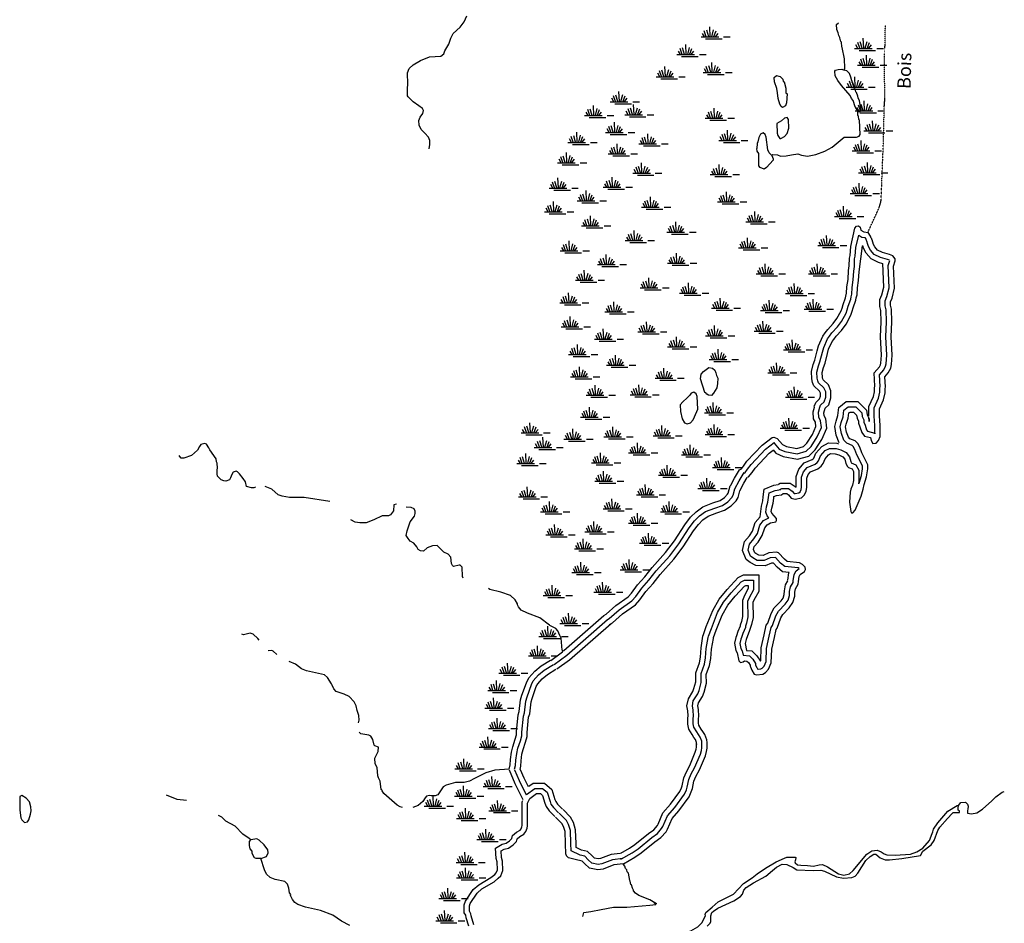
# Model space of a CAD drawing. Extents: x 2091903 to 2267814, y 16552814 to 16701406.
# Drawn here: x 2225957 to 2263073, y 16637760 to 16671823 of the extents above; entities that cross this region are included whole.
import ezdxf

# ---------------------------------------------------------------- set-up
doc = ezdxf.new("R2010")
doc.units = 0
doc.header["$MEASUREMENT"] = 0
doc.linetypes.add('DGN_STYLE_6', pattern=[0.0033, 0, -0.0011, 0, -0.0011, 0, -0.0011])
for name, color, linetype in [('L3', 7, 'CONTINUOUS'), ('L4', 7, 'CONTINUOUS'), ('L5', 7, 'CONTINUOUS')]:
    doc.layers.add(name, color=color, linetype=linetype)
doc.styles.add('STYLE-FONT023', font='font023.shx')

# ---------------------------------------------------------------- blocks, each defined once
blk = doc.blocks.new('SWAMP_3')
at = {"layer": 'L5', "color": 7, "linetype": 'CONTINUOUS'}
for p, q in [((317, 8), (300, 383)), ((-33, 0), (633, 0)), ((100, 0), (25, 133)), ((167, 8), (92, 225)), ((258, 8), (183, 250)), ((375, 8), (442, 267)), ((442, -8), (533, 225)), ((508, 8), (608, 133)), ((817, 0), (1067, 0)), ((142, -75), (767, -75))]:
    blk.add_line(p, q, dxfattribs=at)
blk = doc.blocks.new('SWAMP_2')
at = {"layer": 'L5', "color": 7, "linetype": 'CONTINUOUS'}
for p, q in [((317, 8), (300, 383)), ((-33, 0), (633, 0)), ((100, 0), (25, 133)), ((167, 8), (92, 225)), ((258, 8), (183, 250)), ((375, 8), (442, 267)), ((442, -8), (533, 225)), ((508, 8), (608, 133)), ((817, 0), (1067, 0)), ((142, -75), (767, -75))]:
    blk.add_line(p, q, dxfattribs=at)
blk = doc.blocks.new('SWAMP_4')
at = {"layer": 'L5', "color": 7, "linetype": 'CONTINUOUS'}
for p, q in [((317, 8), (300, 383)), ((-33, 0), (633, 0)), ((100, 0), (25, 133)), ((167, 8), (92, 225)), ((258, 8), (183, 250)), ((375, 8), (442, 267)), ((442, -8), (533, 225)), ((508, 8), (608, 133)), ((817, 0), (1067, 0)), ((142, -75), (767, -75))]:
    blk.add_line(p, q, dxfattribs=at)
blk = doc.blocks.new('SWAMP_1')
at = {"layer": 'L5', "color": 7, "linetype": 'CONTINUOUS'}
for p, q in [((317, 8), (300, 383)), ((-33, 0), (633, 0)), ((100, 0), (25, 133)), ((167, 8), (92, 225)), ((258, 8), (183, 250)), ((375, 8), (442, 267)), ((442, -8), (533, 225)), ((508, 8), (608, 133)), ((817, 0), (1067, 0)), ((142, -75), (767, -75))]:
    blk.add_line(p, q, dxfattribs=at)
blk = doc.blocks.new('SWAMP')
at = {"layer": 'L5', "color": 7, "linetype": 'CONTINUOUS'}
for p, q in [((317, 8), (300, 383)), ((-33, 0), (633, 0)), ((100, 0), (25, 133)), ((167, 8), (92, 225)), ((258, 8), (183, 250)), ((375, 8), (442, 267)), ((442, -8), (533, 225)), ((508, 8), (608, 133)), ((817, 0), (1067, 0)), ((142, -75), (767, -75))]:
    blk.add_line(p, q, dxfattribs=at)
blk = doc.blocks.new('SWAMP_5')
at = {"layer": 'L5', "color": 7, "linetype": 'CONTINUOUS'}
for p, q in [((317, 8), (300, 383)), ((-33, 0), (633, 0)), ((100, 0), (25, 133)), ((167, 8), (92, 225)), ((258, 8), (183, 250)), ((375, 8), (442, 267)), ((442, -8), (533, 225)), ((508, 8), (608, 133)), ((817, 0), (1067, 0)), ((142, -75), (767, -75))]:
    blk.add_line(p, q, dxfattribs=at)

msp = doc.modelspace()

# ---------------------------------------------------------------- linework, layer by layer
at = {"layer": 'L3', "color": 140, "linetype": 'CONTINUOUS', "flags": 128}
for points in [[(2241390.26, 16666956.19), (2241415.26, 16667122.87), (2241415.26, 16667264.53), (2241365.26, 16667397.87), (2241231.93, 16667547.87), (2241090.27, 16667681.2), (2241015.27, 16667847.87), (2240998.61, 16668022.87), (2241048.61, 16668147.87), (2241156.93, 16668289.53), (2241181.93, 16668397.87), (2241140.26, 16668472.87), (2240998.61, 16668581.21), (2240790.27, 16668722.88), (2240598.62, 16668914.54), (2240581.95, 16668956.21), (2240573.62, 16669231.21), (2240590.28, 16669389.54), (2240581.95, 16669814.54), (2240640.28, 16669981.21), (2240790.27, 16670122.89), (2241065.26, 16670281.22), (2241406.92, 16670422.89), (2241831.91, 16670447.89), (2241940.24, 16670531.22), (2241981.91, 16670647.89), (2242140.23, 16670897.89), (2242206.9, 16671131.22), (2242298.57, 16671297.89), (2242556.89, 16671539.55), (2242715.21, 16671747.89), (2242815.21, 16671972.89)], [(2257039.78, 16669914.53), (2257064.78, 16669997.87), (2257048.12, 16670347.87), (2256964.78, 16670772.87), (2256948.13, 16670797.87), (2256939.79, 16670972.87), (2256906.46, 16671006.2), (2256898.13, 16671047.87), (2256881.46, 16671072.87), (2256873.13, 16671156.2), (2256839.79, 16671222.87), (2256814.79, 16671331.21), (2256764.79, 16671456.21), (2256748.13, 16671639.54), (2256823.13, 16671706.21)], [(2254714.86, 16668514.52), (2254656.53, 16668547.86), (2254614.86, 16668639.52), (2254548.2, 16668847.86), (2254523.2, 16669064.52), (2254498.2, 16669231.19), (2254406.53, 16669481.2), (2254398.2, 16669647.87), (2254481.53, 16669714.53), (2254573.2, 16669697.87), (2254623.2, 16669681.2), (2254723.19, 16669581.2), (2254739.85, 16669489.53), (2254773.19, 16669481.2), (2254839.85, 16669247.86), (2254839.85, 16669064.52), (2254881.52, 16669022.86), (2254864.85, 16668689.52), (2254823.19, 16668581.19), (2254714.86, 16668514.52)], [(2257556.44, 16668364.52), (2257448.11, 16668539.52), (2257373.11, 16668772.86), (2257314.78, 16668847.86), (2257264.78, 16668964.52), (2256939.79, 16669339.52), (2256798.13, 16669531.19), (2256698.13, 16669706.2), (2256681.46, 16669881.2), (2256714.79, 16669914.53), (2256814.79, 16669947.87), (2256948.13, 16669956.2), (2257039.78, 16669914.53)], [(2257448.11, 16669197.86), (2257423.11, 16669247.86), (2257364.77, 16669439.52), (2257339.78, 16669456.19), (2257339.78, 16669489.52), (2257323.12, 16669514.52), (2257281.45, 16669656.19), (2257231.45, 16669797.87), (2257139.78, 16669889.53), (2257039.78, 16669914.53)], [(2257556.44, 16668364.52), (2257639.77, 16668364.52), (2257673.11, 16668431.19), (2257614.77, 16668764.52), (2257564.77, 16668881.19), (2257556.44, 16668939.52), (2257506.44, 16669072.86), (2257473.11, 16669097.86), (2257448.11, 16669197.86)], [(2254306.54, 16666706.18), (2254348.21, 16666739.51), (2254523.2, 16666722.85), (2254639.86, 16666672.85), (2254848.19, 16666689.51), (2255048.19, 16666731.18), (2255289.84, 16666764.51), (2255431.51, 16666714.51), (2255656.5, 16666681.18), (2255964.82, 16666739.51), (2256306.48, 16666864.51), (2256581.47, 16667014.51), (2257031.46, 16667397.85), (2257498.11, 16667397.85), (2257606.44, 16667431.18), (2257639.77, 16667497.85), (2257614.77, 16668031.18), (2257589.77, 16668064.51), (2257581.44, 16668181.18), (2257556.44, 16668206.19), (2257556.44, 16668364.52)], [(2254648.2, 16667347.85), (2254789.85, 16667422.85), (2254881.52, 16667531.18), (2254948.19, 16667731.19), (2254939.85, 16668064.52), (2254889.85, 16668131.19), (2254789.85, 16668114.52), (2254673.2, 16668006.19), (2254498.2, 16667914.52), (2254506.53, 16667547.85), (2254531.53, 16667456.18), (2254614.86, 16667347.85), (2254648.2, 16667347.85)], [(2253981.55, 16667556.19), (2253881.55, 16667506.18), (2253823.22, 16667381.18), (2253781.55, 16667214.51), (2253756.56, 16667156.18), (2253739.89, 16666972.85)], [(2254306.54, 16666706.18), (2254214.87, 16666806.18), (2254156.54, 16666922.85), (2254098.21, 16667397.85), (2254056.55, 16667489.51), (2253981.55, 16667556.19)], [(2254306.54, 16666706.18), (2254364.87, 16666581.18), (2254364.87, 16666522.85), (2254114.88, 16666247.85), (2254014.88, 16666189.51), (2253864.88, 16666247.85), (2253823.22, 16666314.51), (2253814.88, 16666772.85), (2253756.56, 16666864.51), (2253739.89, 16666972.85)], [(2254389.88, 16656081.11), (2254514.87, 16656039.44), (2254714.87, 16655806.11), (2254856.53, 16655739.44), (2255256.52, 16655664.44), (2255498.19, 16655731.11), (2255631.51, 16655864.44), (2255839.83, 16656189.44), (2255973.17, 16656489.44), (2255956.5, 16656647.78), (2255881.5, 16656781.11), (2255873.17, 16657039.45), (2255914.83, 16657222.79), (2255906.5, 16657272.79), (2255931.5, 16657297.79), (2255973.17, 16657397.79), (2256014.83, 16657447.79), (2256106.5, 16657531.12), (2256139.82, 16657631.12), (2256139.82, 16657747.79), (2256106.49, 16657822.79), (2255898.17, 16658022.79), (2255848.17, 16658147.79), (2255814.83, 16658281.12), (2255806.5, 16658564.46), (2255873.17, 16658831.13), (2255931.5, 16658989.46), (2256023.17, 16659339.46), (2256073.16, 16659531.13), (2256231.49, 16659889.46), (2256323.16, 16660014.46), (2256423.15, 16660147.81), (2256623.15, 16660364.47), (2256764.8, 16660556.14), (2256923.14, 16660847.81), (2256956.47, 16660947.81), (2256998.13, 16661089.47), (2257089.79, 16661339.47), (2257098.13, 16661406.14), (2257123.13, 16661514.47), (2257139.79, 16661756.14), (2257181.46, 16662031.15), (2257198.13, 16662364.48), (2257223.13, 16662539.48), (2257231.46, 16662831.15), (2257256.45, 16662939.48), (2257281.45, 16663272.82), (2257439.78, 16663964.49), (2257498.12, 16664039.49), (2257581.44, 16664056.16), (2257639.77, 16663997.83), (2257664.77, 16663889.49), (2257773.11, 16663822.83), (2257939.76, 16663797.83)], [(2258873.08, 16662922.82), (2258739.74, 16662972.82), (2258481.42, 16663047.82), (2258298.09, 16663139.48), (2258189.76, 16663256.15), (2258139.76, 16663347.82), (2258098.1, 16663522.83), (2258081.43, 16663539.49), (2258073.1, 16663564.49), (2258056.43, 16663589.49), (2258031.43, 16663664.49), (2257939.76, 16663797.83)], [(2254381.55, 16655872.78), (2254398.22, 16655864.44), (2254589.87, 16655639.44), (2254798.21, 16655547.78), (2255264.85, 16655456.11), (2255598.18, 16655556.11), (2255789.84, 16655739.44), (2256014.83, 16656097.78), (2256181.49, 16656456.11), (2256148.16, 16656706.11), (2256081.5, 16656839.44), (2256073.17, 16657022.79), (2256114.83, 16657222.79), (2256148.16, 16657289.45), (2256156.49, 16657306.12), (2256281.49, 16657414.45), (2256339.82, 16657597.79), (2256339.82, 16657789.45), (2256273.16, 16657939.45), (2256064.83, 16658139.45), (2256039.83, 16658206.12), (2256014.83, 16658306.12), (2256006.5, 16658539.46), (2256064.83, 16658772.8), (2256123.16, 16658931.13), (2256214.82, 16659289.46), (2256264.82, 16659464.46), (2256406.48, 16659789.46), (2256481.48, 16659897.8), (2256573.15, 16660022.8), (2256781.47, 16660239.47), (2256931.47, 16660447.81), (2257106.46, 16660764.47), (2257148.13, 16660889.47), (2257189.79, 16661022.81), (2257281.46, 16661289.47), (2257298.13, 16661372.81), (2257323.12, 16661481.14), (2257339.78, 16661731.14), (2257381.45, 16662014.48), (2257398.12, 16662347.82), (2257423.12, 16662522.82), (2257431.45, 16662806.15), (2257456.45, 16662906.15), (2257481.45, 16663239.48), (2257589.77, 16663706.16), (2257706.44, 16663631.16), (2257814.77, 16663614.49)], [(2258748.08, 16662756.15), (2258673.08, 16662781.15), (2258406.42, 16662864.48), (2258173.1, 16662972.82), (2258023.1, 16663139.48), (2257948.1, 16663272.82), (2257931.43, 16663347.82), (2257889.77, 16663472.82), (2257873.11, 16663497.83), (2257848.11, 16663572.83), (2257823.11, 16663606.16)], [(2254364.88, 16655606.11), (2254464.88, 16655481.11), (2254731.54, 16655356.11), (2255273.19, 16655256.11), (2255706.51, 16655372.78), (2255948.17, 16655614.44), (2256189.82, 16655997.78), (2256381.49, 16656422.78), (2256348.16, 16656772.78), (2256281.49, 16656889.45), (2256273.16, 16656997.79), (2256314.82, 16657181.12), (2256456.49, 16657306.12), (2256539.81, 16657564.45), (2256539.81, 16657831.12), (2256439.81, 16658056.12), (2256239.82, 16658247.79), (2256231.49, 16658272.79), (2256214.82, 16658339.45), (2256206.49, 16658522.8), (2256256.49, 16658714.46), (2256314.82, 16658872.8), (2256406.48, 16659239.46), (2256448.15, 16659397.8), (2256581.48, 16659689.46), (2256648.15, 16659772.8), (2256731.47, 16659889.46), (2256931.47, 16660106.13), (2257106.46, 16660339.47), (2257289.79, 16660689.47), (2257339.78, 16660831.14), (2257381.45, 16660964.47), (2257481.45, 16661247.81), (2257489.78, 16661339.47), (2257523.12, 16661456.14), (2257539.78, 16661714.47), (2257581.45, 16661989.48), (2257598.12, 16662322.82), (2257731.44, 16663297.82)], [(2258498.09, 16662622.82), (2258331.42, 16662672.82), (2258056.43, 16662814.48), (2257864.77, 16663022.82), (2257764.77, 16663206.15), (2257739.77, 16663297.82), (2257731.44, 16663314.48)], [(2258164.76, 16656889.44), (2258164.76, 16657189.44), (2258331.43, 16657556.12), (2258381.43, 16657781.12), (2258381.43, 16657931.12), (2258398.1, 16657997.79), (2258364.76, 16658431.12), (2258531.42, 16658622.79), (2258598.09, 16658756.12), (2258614.75, 16658847.79), (2258639.75, 16659172.8), (2258606.42, 16659872.8), (2258631.42, 16660431.13), (2258614.75, 16660889.47), (2258581.42, 16661031.14), (2258581.42, 16661231.14), (2258648.08, 16661389.47), (2258731.41, 16661714.47), (2258698.08, 16662556.15), (2258756.41, 16662739.48)], [(2258364.76, 16656889.44), (2258364.76, 16657147.78), (2258523.09, 16657489.45), (2258581.42, 16657756.12), (2258581.42, 16657906.12), (2258598.09, 16657981.12), (2258573.09, 16658364.45), (2258698.09, 16658506.12), (2258789.74, 16658689.45), (2258814.74, 16658822.79), (2258839.74, 16659172.8), (2258806.41, 16659872.8), (2258831.41, 16660431.13), (2258814.74, 16660914.47), (2258781.41, 16661056.14), (2258781.41, 16661189.47), (2258839.74, 16661322.81), (2258931.41, 16661697.81), (2258898.08, 16662531.15), (2258956.4, 16662731.15), (2258956.4, 16662814.48), (2258873.08, 16662922.82)], [(2257964.77, 16656889.44), (2257964.77, 16657239.45), (2258139.76, 16657614.45), (2258181.43, 16657797.79), (2258181.43, 16657947.79), (2258198.1, 16658014.45), (2258164.76, 16658506.12), (2258364.76, 16658731.12), (2258406.42, 16658814.45), (2258414.75, 16658872.8), (2258439.75, 16659181.13), (2258406.42, 16659872.8), (2258431.42, 16660431.14), (2258414.75, 16660864.47), (2258381.42, 16661006.14), (2258381.42, 16661272.81), (2258456.42, 16661447.81), (2258531.42, 16661739.47), (2258489.75, 16662631.15)], [(2251923.29, 16657664.45), (2251856.62, 16657706.13), (2251823.29, 16657756.13), (2251789.95, 16657764.46), (2251614.96, 16658281.13), (2251639.96, 16658456.13), (2251731.63, 16658556.13), (2251931.62, 16658706.13), (2252073.29, 16658689.46), (2252164.94, 16658606.13), (2252198.28, 16658506.13), (2252223.28, 16658406.13), (2252239.94, 16658389.46), (2252273.28, 16658306.13), (2252264.94, 16658114.46), (2252231.61, 16657947.8), (2252114.94, 16657747.8), (2252031.62, 16657656.12), (2251923.29, 16657664.45)], [(2251123.32, 16656589.45), (2251248.31, 16656622.79), (2251339.97, 16656739.45), (2251481.63, 16657047.79), (2251523.3, 16657139.45), (2251498.3, 16657614.45), (2251456.63, 16657722.8), (2251373.31, 16657781.13), (2251264.97, 16657739.46), (2251223.31, 16657672.8), (2251114.98, 16657564.46), (2250956.65, 16657422.79), (2250856.65, 16657306.12), (2250864.98, 16657047.79), (2250931.65, 16656781.12), (2251014.98, 16656631.12), (2251123.32, 16656589.45)], [(2256848.14, 16655872.78), (2256731.48, 16656164.44), (2256681.48, 16656489.44), (2256731.48, 16656689.44), (2256798.15, 16656897.78), (2256839.8, 16657206.12), (2257114.8, 16657431.12), (2257556.45, 16657431.12), (2257739.78, 16657247.79), (2257881.44, 16657106.11), (2257906.44, 16656931.11), (2257981.44, 16656781.11), (2257981.44, 16656681.11), (2257981.44, 16656681.11), (2257964.77, 16656856.11)], [(2257598.12, 16654339.43), (2257598.12, 16654347.77), (2257689.78, 16654639.43), (2257731.45, 16654897.77), (2257723.12, 16654997.77), (2257648.12, 16655156.1), (2257514.79, 16655414.43), (2257439.79, 16655622.78), (2257381.46, 16655731.11), (2257339.79, 16655772.78), (2257131.47, 16655856.11), (2257023.14, 16655972.78), (2256931.47, 16656222.78), (2256889.8, 16656481.11), (2256923.14, 16656639.44), (2256998.14, 16656847.78), (2257023.14, 16657106.12), (2257189.79, 16657231.12), (2257473.12, 16657231.12), (2257598.12, 16657106.12), (2257698.12, 16657006.11), (2257714.78, 16656864.44), (2257781.45, 16656739.44), (2257781.45, 16656647.78), (2257823.11, 16656539.44), (2257881.44, 16656356.11), (2257914.77, 16656306.11), (2258189.76, 16656239.44), (2258198.1, 16656206.11), (2258198.1, 16656522.78), (2258164.76, 16656872.78)], [(2257364.79, 16653231.09), (2257456.46, 16653331.09), (2257681.45, 16653864.42), (2257756.45, 16654122.77), (2257789.78, 16654297.77), (2257881.45, 16654589.43), (2257931.44, 16654889.43), (2257923.11, 16655047.77), (2257831.45, 16655247.77), (2257698.12, 16655497.77), (2257623.12, 16655706.11), (2257548.12, 16655847.78), (2257448.13, 16655947.78), (2257248.13, 16656022.78), (2257198.13, 16656081.11), (2257123.14, 16656272.78), (2257089.8, 16656472.78), (2257114.8, 16656581.11), (2257189.79, 16656806.11), (2257214.79, 16656997.78), (2257256.46, 16657031.11), (2257389.79, 16657031.11), (2257456.46, 16656964.44), (2257506.45, 16656914.44), (2257523.12, 16656806.11), (2257581.45, 16656689.44), (2257581.45, 16656614.44), (2257631.45, 16656472.78), (2257698.12, 16656256.11), (2257806.45, 16656122.78), (2258023.11, 16656072.78), (2258048.11, 16655956.11), (2258123.11, 16655847.78), (2258248.1, 16655864.44), (2258331.43, 16655956.11), (2258398.1, 16656114.44), (2258398.1, 16656531.11), (2258364.76, 16656889.44)], [(2253089.92, 16654856.11), (2253164.92, 16654897.78), (2253239.91, 16654997.78), (2253373.25, 16655181.11), (2253939.89, 16655781.11), (2254323.22, 16656072.78), (2254389.88, 16656081.11)], [(2234848.81, 16654197.79), (2234782.14, 16654181.12), (2234690.47, 16654181.12), (2234507.15, 16654222.79), (2234465.48, 16654397.79), (2234382.15, 16654522.79), (2234248.82, 16654706.13), (2234173.83, 16654772.8), (2234115.49, 16654806.13), (2234007.16, 16654764.46), (2233948.83, 16654681.13), (2233907.17, 16654547.79), (2233865.5, 16654481.12), (2233723.84, 16654422.79), (2233648.84, 16654439.45), (2233557.18, 16654472.79), (2233415.51, 16654614.46), (2233398.85, 16654697.8), (2233398.85, 16654856.13), (2233415.51, 16654922.8), (2233398.85, 16655106.13), (2233373.85, 16655156.13), (2233365.51, 16655264.46), (2233123.86, 16655614.46), (2233082.19, 16655689.46), (2232998.86, 16655822.8), (2232932.19, 16655847.8), (2232790.53, 16655806.13), (2232732.2, 16655739.46), (2232665.53, 16655597.8), (2232432.21, 16655397.8), (2232148.89, 16655289.46), (2232040.55, 16655289.46), (2231990.55, 16655356.13), (2231973.89, 16655397.8)], [(2253264.91, 16654731.1), (2253298.25, 16654747.77), (2253398.25, 16654881.11), (2253531.58, 16655056.11), (2254073.23, 16655631.11), (2254398.22, 16655881.11), (2254414.88, 16655881.11)], [(2254564.88, 16654314.43), (2254623.21, 16654356.1), (2255006.53, 16654356.1), (2255223.2, 16654197.77), (2255223.2, 16654197.77), (2255231.53, 16654222.77), (2255231.52, 16654606.1), (2255331.52, 16654881.1), (2255523.19, 16655114.43), (2255831.51, 16655239.44), (2255873.17, 16655272.78), (2255889.83, 16655289.44), (2255973.17, 16655481.11), (2256189.82, 16655739.44), (2256439.82, 16655872.78), (2256764.81, 16655856.11), (2256823.15, 16655839.44)], [(2254614.87, 16654114.43), (2254681.54, 16654156.1), (2254939.86, 16654156.1), (2255081.53, 16654047.77), (2255148.2, 16653964.43), (2255189.86, 16653956.1), (2255331.52, 16653981.1), (2255373.19, 16654031.1), (2255414.85, 16654114.43), (2255431.52, 16654206.1), (2255431.52, 16654572.77), (2255506.52, 16654781.1), (2255639.84, 16654947.77), (2255939.83, 16655064.43), (2256023.17, 16655131.1), (2256064.83, 16655189.43), (2256139.83, 16655381.11), (2256314.82, 16655581.11), (2256481.49, 16655664.44), (2256731.48, 16655656.11), (2256914.8, 16655606.11), (2257106.47, 16655506.11), (2257239.79, 16655347.77), (2257289.79, 16655172.77), (2257306.46, 16655114.43), (2257481.46, 16655047.77), (2257589.78, 16654847.77), (2257589.78, 16654431.1), (2257573.12, 16654322.77)], [(2253406.58, 16654572.77), (2253431.58, 16654589.43), (2253564.9, 16654756.1), (2253681.57, 16654922.78), (2254206.55, 16655481.11), (2254364.88, 16655597.78)], [(2254673.21, 16653914.43), (2254739.87, 16653956.1), (2254873.21, 16653956.1), (2254939.86, 16653906.1), (2255039.86, 16653781.1), (2255189.86, 16653747.77), (2255431.52, 16653797.77), (2255539.85, 16653914.43), (2255606.51, 16654047.77), (2255631.51, 16654189.43), (2255631.51, 16654539.43), (2255681.51, 16654681.1), (2255764.84, 16654781.1), (2256039.83, 16654889.43), (2256173.17, 16654997.77), (2256239.82, 16655097.77), (2256314.82, 16655272.77), (2256439.82, 16655422.78), (2256523.16, 16655464.44), (2256698.15, 16655456.11), (2256839.81, 16655414.44), (2256981.47, 16655347.77), (2257056.47, 16655256.1), (2257098.14, 16655097.77), (2257156.47, 16654981.1), (2257198.14, 16654947.77), (2257339.79, 16654889.43), (2257389.79, 16654797.77), (2257389.79, 16654447.77), (2257356.46, 16654281.1), (2257281.46, 16654122.77), (2257256.46, 16654014.43), (2257231.47, 16653639.42), (2257281.46, 16653289.42), (2257314.79, 16653231.09), (2257364.79, 16653231.09)], [(2247981.75, 16649364.41), (2248065.08, 16649414.41), (2248431.73, 16649739.41), (2248898.39, 16650064.41), (2249023.39, 16650206.08), (2249248.38, 16650522.75), (2249523.37, 16650822.75), (2249798.36, 16651172.76), (2250306.68, 16651739.42), (2250640, 16652181.09), (2251031.65, 16652781.09), (2251239.98, 16653064.43), (2251456.64, 16653272.77), (2251714.96, 16653456.1), (2252089.95, 16653606.1), (2252356.61, 16653697.77), (2252523.28, 16653806.1), (2252639.93, 16653931.1), (2252664.93, 16653972.77), (2252739.93, 16654256.1), (2252764.93, 16654281.1), (2252898.26, 16654539.43), (2253089.92, 16654856.11)], [(2248081.75, 16649189.41), (2248181.74, 16649256.08), (2248556.73, 16649581.08), (2249031.72, 16649914.41), (2249181.71, 16650081.08), (2249406.7, 16650397.75), (2249673.37, 16650689.41), (2249948.36, 16651047.75), (2250465, 16651614.42), (2250806.66, 16652064.42), (2251198.32, 16652664.42), (2251389.97, 16652931.1), (2251581.64, 16653114.43), (2251814.96, 16653281.1), (2252156.62, 16653414.43), (2252448.28, 16653514.43), (2252656.6, 16653647.77), (2252798.27, 16653806.1), (2252848.27, 16653897.77), (2252914.92, 16654139.43), (2253073.26, 16654439.43), (2253264.91, 16654756.1)], [(2248190.07, 16649022.74), (2248306.74, 16649089.4), (2248681.73, 16649422.75), (2249165.04, 16649764.41), (2249340.04, 16649956.08), (2249556.7, 16650272.75), (2249831.69, 16650564.41), (2250106.68, 16650914.41), (2250615, 16651481.09), (2250964.99, 16651947.76), (2251356.64, 16652556.09), (2251539.97, 16652797.76), (2251714.96, 16652964.43), (2251906.63, 16653106.1), (2252231.62, 16653231.1), (2252531.61, 16653339.43), (2252781.6, 16653497.77), (2252964.92, 16653689.43), (2253039.92, 16653814.43), (2253106.59, 16654064.43), (2253248.25, 16654347.77), (2253381.58, 16654564.43)], [(2237648.72, 16653664.44), (2236682.08, 16653814.45), (2236123.77, 16653806.12), (2235848.78, 16653856.12), (2235698.78, 16653914.45), (2235457.12, 16654131.12), (2235207.13, 16654231.12)], [(2254914.87, 16650689.41), (2254956.54, 16650972.75), (2254964.87, 16650989.41), (2254714.87, 16651014.41), (2254506.55, 16651189.41), (2254373.22, 16651339.41), (2254298.23, 16651331.08), (2254056.56, 16651231.08), (2253706.57, 16651247.75), (2253489.91, 16651356.08), (2253339.92, 16651472.75), (2253206.59, 16651814.42), (2253281.59, 16652156.09), (2253473.25, 16652364.42), (2253581.58, 16652539.42), (2253681.57, 16652864.42), (2253864.9, 16653081.09), (2253914.9, 16653489.43), (2253964.89, 16653681.1), (2253981.56, 16653831.1), (2254023.23, 16654131.1), (2254381.55, 16654281.1), (2254548.22, 16654306.1)], [(2255114.86, 16650664.41), (2255148.2, 16650906.08), (2255231.53, 16651047.75), (2255339.86, 16651131.08), (2255298.2, 16651156.08), (2254798.21, 16651206.08), (2254639.88, 16651339.41), (2254448.22, 16651547.75), (2254248.23, 16651531.08), (2254014.89, 16651431.08), (2253756.57, 16651439.41), (2253598.25, 16651531.08), (2253506.58, 16651597.75), (2253414.91, 16651831.09), (2253464.91, 16652056.09), (2253631.58, 16652247.76), (2253764.9, 16652456.09), (2253856.57, 16652772.76), (2253998.23, 16652939.42), (2254198.23, 16653047.76), (2254198.23, 16653047.76), (2254139.89, 16653122.76), (2254081.56, 16653256.09), (2254106.56, 16653456.1), (2254156.56, 16653639.43), (2254181.56, 16653806.1), (2254206.56, 16653989.43), (2254439.88, 16654081.1), (2254648.21, 16654114.43)], [(2255314.86, 16650639.41), (2255339.86, 16650839.41), (2255381.52, 16650906.08), (2255539.85, 16651022.75), (2255573.19, 16651097.75), (2255564.85, 16651189.41), (2255464.85, 16651289.41), (2255356.52, 16651347.75), (2254881.54, 16651397.75), (2254781.54, 16651481.08), (2254556.55, 16651731.08), (2254489.88, 16651756.08), (2254198.23, 16651722.75), (2253981.57, 16651631.08), (2253814.9, 16651639.41), (2253706.57, 16651697.75), (2253673.24, 16651722.76), (2253623.25, 16651847.76), (2253648.25, 16651964.42), (2253789.9, 16652122.76), (2253948.24, 16652372.76), (2254039.89, 16652672.76), (2254131.56, 16652781.09), (2254264.89, 16652856.09), (2254456.55, 16652889.42), (2254481.55, 16652939.42), (2254481.55, 16653014.42), (2254314.88, 16653222.76), (2254289.88, 16653281.09), (2254306.55, 16653414.43), (2254356.55, 16653597.77), (2254381.55, 16653781.1), (2254389.88, 16653847.77), (2254489.88, 16653889.43), (2254673.21, 16653914.43)], [(2240156.98, 16653556.11), (2240056.98, 16653531.11), (2240048.65, 16653314.44), (2239931.99, 16653156.11), (2239865.32, 16653122.78), (2239615.33, 16653114.44)], [(2242673.58, 16650764.42), (2242648.58, 16650831.09), (2242631.91, 16651181.09), (2242556.91, 16651256.09), (2242523.58, 16651264.42), (2242306.92, 16651214.42), (2242273.59, 16651247.76), (2242240.25, 16651322.76), (2242206.92, 16651564.43), (2242106.92, 16651672.77), (2241948.6, 16651747.77), (2241698.6, 16652006.1), (2241523.61, 16651989.43), (2241315.28, 16651914.43), (2241173.62, 16651789.43), (2241065.28, 16651797.77), (2240981.96, 16651856.1), (2240931.96, 16651956.1), (2240815.29, 16652089.43), (2240681.96, 16652164.43), (2240598.64, 16652264.43), (2240531.97, 16652381.1), (2240565.3, 16652556.1), (2240681.96, 16652889.44), (2240840.29, 16653106.11), (2240865.29, 16653214.44), (2240865.29, 16653297.78), (2240823.63, 16653389.44), (2240715.29, 16653431.11), (2240531.97, 16653447.78)], [(2239615.33, 16653114.44), (2239307, 16652972.78), (2239015.34, 16652856.11), (2238773.69, 16652856.11), (2238598.7, 16652881.11), (2238440.36, 16652972.78)], [(2251481.65, 16644506.04), (2251464.98, 16644572.71), (2251431.65, 16644689.37), (2251373.32, 16644764.37), (2251306.65, 16644872.71), (2251181.66, 16645081.05), (2251139.99, 16645264.38), (2251139.99, 16645497.72), (2251156.66, 16645581.05), (2251139.99, 16645772.72), (2251106.66, 16645964.38), (2251164.99, 16646222.72), (2251331.65, 16646497.72), (2251373.32, 16646606.05), (2251448.32, 16646864.39), (2251439.98, 16647206.06), (2251581.64, 16647581.06), (2251614.97, 16647789.39), (2251639.97, 16648139.39), (2251714.97, 16648581.07), (2251731.64, 16648647.74), (2251839.96, 16648947.74), (2252081.62, 16649556.07), (2252323.29, 16649972.75), (2252631.61, 16650347.75), (2253039.92, 16650797.75), (2253239.92, 16650897.75), (2253823.24, 16650897.75), (2253823.24, 16650272.75), (2253631.58, 16649939.4), (2253598.25, 16649856.07), (2253606.58, 16649289.4), (2253548.25, 16649022.74), (2253464.91, 16648797.74), (2253348.26, 16648464.39), (2253331.59, 16648414.39), (2253306.59, 16648306.06), (2253356.59, 16648047.73), (2253556.58, 16648031.06), (2253739.91, 16647847.73), (2253881.57, 16647647.73)], [(2251673.31, 16644547.71), (2251664.97, 16644622.71), (2251606.64, 16644781.04), (2251539.98, 16644881.04), (2251481.65, 16644972.71), (2251364.98, 16645156.05), (2251339.98, 16645281.05), (2251339.98, 16645481.05), (2251356.65, 16645572.72), (2251339.98, 16645797.72), (2251314.98, 16645956.05), (2251348.32, 16646147.72), (2251514.98, 16646406.05), (2251564.97, 16646539.38), (2251648.31, 16646839.39), (2251639.97, 16647172.73), (2251773.31, 16647522.73), (2251814.96, 16647764.39), (2251839.96, 16648114.39), (2251906.63, 16648539.4), (2251923.3, 16648589.4), (2252031.63, 16648872.74), (2252256.62, 16649472.74), (2252489.94, 16649864.4), (2252781.6, 16650222.75), (2253156.59, 16650631.08), (2253281.59, 16650697.75), (2253623.25, 16650697.75), (2253623.25, 16650331.08), (2253456.58, 16650031.07), (2253398.25, 16649889.4), (2253406.59, 16649314.4), (2253356.59, 16649072.74), (2253314.92, 16648964.4), (2253314.92, 16648914.4), (2253214.92, 16648689.4), (2253164.92, 16648531.07), (2253139.92, 16648472.73), (2253098.27, 16648306.06), (2253139.92, 16648114.39), (2253189.92, 16648031.06), (2253223.26, 16647864.39), (2253464.92, 16647839.39), (2253589.91, 16647714.39), (2253698.25, 16647547.73), (2253698.25, 16647489.39), (2253739.91, 16647397.73), (2253781.58, 16647322.73)], [(2251873.31, 16644581.04), (2251856.64, 16644672.71), (2251789.97, 16644872.71), (2251706.64, 16644989.37), (2251648.31, 16645081.04), (2251556.65, 16645231.05), (2251539.98, 16645306.05), (2251539.98, 16645464.38), (2251556.65, 16645564.38), (2251539.98, 16645822.72), (2251514.98, 16645956.05), (2251539.97, 16646072.72), (2251689.97, 16646314.38), (2251756.64, 16646472.72), (2251848.3, 16646814.39), (2251839.96, 16647139.39), (2251964.96, 16647472.73), (2252014.96, 16647739.39), (2252039.96, 16648089.39), (2252106.63, 16648497.74), (2252114.96, 16648531.07), (2252214.95, 16648806.07), (2252439.94, 16649381.07), (2252656.61, 16649747.74), (2252931.6, 16650089.41), (2253281.59, 16650472.75), (2253331.59, 16650497.75), (2253423.25, 16650497.75), (2253423.25, 16650381.08), (2253273.26, 16650114.41), (2253198.26, 16649931.07), (2253206.59, 16649331.07), (2253164.92, 16649131.07), (2253114.92, 16648997.74), (2253114.92, 16648956.07), (2253031.6, 16648764.4), (2252973.27, 16648597.74), (2252948.27, 16648531.07), (2252898.27, 16648314.39), (2252948.27, 16648039.39), (2252998.27, 16647956.06), (2253064.93, 16647656.06), (2253131.6, 16647597.73), (2253231.59, 16647622.73), (2253273.26, 16647656.06), (2253373.26, 16647647.73), (2253431.59, 16647589.39), (2253498.25, 16647489.39), (2253498.25, 16647456.06), (2253506.58, 16647431.06), (2253556.58, 16647306.06), (2253648.25, 16647147.73)], [(2253648.25, 16647147.73), (2253731.58, 16647122.73), (2253964.9, 16647156.06), (2254073.24, 16647214.39), (2254181.56, 16647339.39), (2254289.89, 16647581.06), (2254306.56, 16648097.73), (2254406.56, 16648539.39), (2254473.22, 16648831.07), (2254514.88, 16648889.4), (2254648.22, 16649272.74), (2254723.22, 16649406.07), (2254964.87, 16649656.07), (2255106.53, 16649847.74), (2255173.2, 16650089.4), (2255181.53, 16650239.4), (2255206.53, 16650372.74), (2255306.53, 16650539.41), (2255314.86, 16650639.41)], [(2253798.25, 16647339.39), (2253898.24, 16647347.73), (2253948.24, 16647372.73), (2254014.9, 16647447.73), (2254089.9, 16647631.06), (2254106.57, 16648122.73), (2254214.89, 16648581.06), (2254289.89, 16648914.4), (2254331.56, 16648981.07), (2254464.88, 16649356.07), (2254564.88, 16649522.74), (2254814.87, 16649789.4), (2254923.21, 16649939.4), (2254973.21, 16650122.74), (2254981.54, 16650264.4), (2255014.87, 16650447.75), (2255114.86, 16650606.08), (2255114.86, 16650656.08)], [(2253881.57, 16647647.73), (2253889.9, 16647672.73), (2253906.57, 16648147.73), (2254014.9, 16648631.06), (2254098.23, 16648997.74), (2254156.56, 16649072.74), (2254281.56, 16649439.4), (2254398.23, 16649647.74), (2254656.55, 16649914.4), (2254739.87, 16650022.74), (2254773.21, 16650156.07), (2254781.54, 16650289.4), (2254823.21, 16650514.41), (2254914.87, 16650664.41), (2254914.87, 16650672.75)], [(2245923.48, 16648997.75), (2245565.15, 16649281.08), (2245098.5, 16649456.08), (2244865.17, 16649564.41), (2244765.17, 16649689.41), (2244723.52, 16649764.41), (2244723.52, 16649797.75), (2244640.18, 16649947.75), (2244456.85, 16650114.41), (2244098.53, 16650239.42), (2243681.88, 16650347.76), (2243631.88, 16650381.09)], [(2246431.8, 16648031.07), (2246473.46, 16648047.74), (2247981.75, 16649364.41)], [(2246431.8, 16648031.07), (2246406.8, 16648056.07), (2246365.13, 16648514.4), (2246348.47, 16648556.07), (2246323.47, 16648614.4), (2246248.47, 16648781.07), (2246173.47, 16648872.75), (2245940.14, 16648989.41)], [(2246098.48, 16647514.4), (2246581.79, 16647872.74), (2248115.07, 16649214.41)], [(2246206.8, 16647347.74), (2246681.79, 16647697.74), (2248248.41, 16649064.4)], [(2234990.47, 16648431.08), (2234940.47, 16648497.75), (2234757.15, 16648656.09), (2234648.82, 16648697.76), (2234390.49, 16648631.09), (2234332.16, 16648664.42)], [(2235648.79, 16647897.75), (2235515.45, 16648022.75), (2235465.46, 16648047.75), (2235323.8, 16648031.08)], [(2245981.81, 16647672.74), (2246423.47, 16647989.4), (2246431.8, 16648031.07)], [(2238732.03, 16645322.73), (2238748.7, 16645414.39), (2238740.36, 16645597.73), (2238673.7, 16645781.06), (2238640.36, 16645956.06), (2238565.36, 16646114.4), (2238373.71, 16646314.4), (2238190.38, 16646397.74), (2237890.38, 16646497.74), (2237798.73, 16646597.74), (2237732.06, 16646739.4), (2237715.39, 16646789.4), (2237565.39, 16647022.74), (2237448.74, 16647122.74), (2236773.76, 16647272.74), (2236582.09, 16647347.75), (2236357.1, 16647531.08), (2236115.44, 16647631.08)], [(2244406.86, 16643572.71), (2244448.53, 16643739.37), (2244456.86, 16643931.05), (2244498.53, 16644206.05), (2244548.53, 16644414.38), (2244640.18, 16644697.72), (2244681.85, 16644864.38), (2244690.18, 16644981.05), (2244748.52, 16645614.39), (2244790.18, 16645739.39), (2244840.18, 16646181.06), (2244890.17, 16646356.06), (2245065.17, 16646831.06), (2245148.51, 16647014.39), (2245373.5, 16647264.4), (2245615.15, 16647464.4), (2245965.14, 16647681.07)], [(2244615.19, 16643572.71), (2244648.52, 16643714.37), (2244656.85, 16643914.37), (2244698.52, 16644164.38), (2244740.18, 16644356.05), (2244831.85, 16644639.38), (2244881.85, 16644831.05), (2244890.18, 16644964.38), (2244948.51, 16645572.73), (2244990.17, 16645697.73), (2245040.17, 16646139.39), (2245081.84, 16646297.73), (2245248.5, 16646756.06), (2245315.16, 16646906.06), (2245515.15, 16647122.73), (2245731.82, 16647297.74), (2246073.48, 16647514.4)], [(2244823.52, 16643564.37), (2244848.52, 16643681.04), (2244856.85, 16643889.37), (2244890.18, 16644131.05), (2244931.85, 16644306.05), (2245023.51, 16644589.38), (2245081.84, 16644797.72), (2245090.17, 16644947.72), (2245140.17, 16645531.05), (2245181.84, 16645656.06), (2245231.83, 16646106.06), (2245273.5, 16646231.06), (2245431.83, 16646681.06), (2245490.16, 16646789.39), (2245648.49, 16646972.73), (2245848.48, 16647139.39), (2246173.47, 16647339.4)], [(2240381.98, 16642122.71), (2240298.66, 16642147.71), (2240190.32, 16642214.37), (2239682, 16642647.71), (2239615.34, 16642756.04), (2239607.01, 16642789.37), (2239582.01, 16642806.04), (2239540.34, 16643114.38), (2239482.01, 16643239.38), (2239457.01, 16643322.72), (2239432.01, 16643639.38), (2239357.01, 16643772.72), (2239348.68, 16643981.05), (2239473.68, 16644239.38), (2239482.01, 16644397.72), (2239340.34, 16644447.72), (2239315.34, 16644481.05), (2239265.34, 16644689.39), (2239190.35, 16644814.39), (2239115.35, 16644856.06), (2238815.36, 16644906.06), (2238748.7, 16644964.39)], [(2248615.07, 16640181.02), (2249040.06, 16640414.35), (2249273.39, 16640572.69), (2249781.7, 16640989.35), (2249998.37, 16641139.35), (2250156.69, 16641331.02), (2250206.69, 16641406.02), (2250373.35, 16641814.36), (2250648.35, 16642122.7), (2251014.99, 16642631.03), (2251089.99, 16642789.36), (2251123.33, 16642889.36), (2251181.66, 16643181.03), (2251264.99, 16643389.36), (2251398.32, 16643622.71), (2251614.97, 16644139.37), (2251656.64, 16644272.71), (2251673.31, 16644381.04), (2251673.31, 16644581.04)], [(2248615.07, 16640406.02), (2248940.06, 16640589.35), (2249148.39, 16640731.02), (2249656.71, 16641147.69), (2249865.03, 16641289.35), (2249998.37, 16641447.69), (2250023.37, 16641497.69), (2250206.69, 16641922.7), (2250490.01, 16642247.7), (2250840, 16642731.03), (2250898.34, 16642864.36), (2250931.67, 16642939.36), (2250989.99, 16643239.36), (2251089.99, 16643472.71), (2251223.33, 16643714.37), (2251423.32, 16644206.04), (2251456.65, 16644322.71), (2251473.32, 16644397.71), (2251473.32, 16644581.04)], [(2248715.07, 16640006.02), (2249148.39, 16640247.69), (2249390.05, 16640414.35), (2249898.37, 16640831.02), (2250131.69, 16640989.35), (2250323.36, 16641214.35), (2250381.68, 16641314.35), (2250548.35, 16641706.02), (2250806.67, 16641997.7), (2251189.99, 16642531.03), (2251273.33, 16642714.36), (2251314.99, 16642839.36), (2251373.32, 16643122.7), (2251448.32, 16643297.7), (2251581.65, 16643539.37), (2251806.64, 16644072.71), (2251848.31, 16644231.04), (2251873.31, 16644364.37), (2251873.31, 16644581.04)], [(2244406.86, 16643572.71), (2243873.55, 16643531.04), (2243523.56, 16643431.04), (2243106.9, 16643222.71), (2242906.91, 16643114.37), (2242715.24, 16643072.71), (2242381.92, 16643072.71), (2242031.93, 16642964.37), (2241923.61, 16642906.04), (2241823.61, 16642756.04), (2241723.61, 16642606.04), (2241615.28, 16642564.37), (2241473.62, 16642564.37), (2241406.95, 16642581.04), (2241290.29, 16642556.04), (2241240.29, 16642489.37), (2241156.96, 16642347.71), (2240981.97, 16642206.04), (2240781.97, 16642131.04)], [(2244406.86, 16643547.71), (2244623.53, 16643031.04), (2244923.52, 16642422.71)], [(2244615.19, 16643539.37), (2244790.18, 16643139.37), (2245048.51, 16642597.71)], [(2244823.52, 16643556.04), (2244965.18, 16643239.37), (2245123.51, 16642914.37)], [(2245148.51, 16642931.04), (2245306.84, 16643047.71), (2245740.15, 16643047.71), (2246015.14, 16642806.04), (2246131.81, 16642422.7), (2246165.14, 16642347.7), (2246231.81, 16642247.7), (2246415.13, 16642064.36)], [(2243081.91, 16637697.68), (2242973.58, 16638039.34), (2242965.24, 16638122.68), (2242915.24, 16638214.34), (2242906.91, 16638422.68), (2242940.24, 16638506.01), (2243206.9, 16638897.68), (2243381.9, 16639056.02), (2243840.21, 16639322.69), (2243998.55, 16639464.35), (2244090.21, 16639556.02), (2244165.2, 16639747.69), (2244156.87, 16640106.02), (2244123.54, 16640239.35), (2244106.87, 16640489.35), (2244223.54, 16640556.02), (2244381.87, 16640597.69), (2244556.86, 16640714.35), (2244681.86, 16640847.7), (2244715.19, 16640947.7), (2244806.85, 16641031.03), (2244956.85, 16641114.36), (2245040.18, 16641222.7), (2245090.17, 16641347.7), (2245098.51, 16641439.36), (2245098.51, 16642289.36), (2245190.17, 16642464.37), (2245440.16, 16642647.71), (2245590.16, 16642647.71), (2245665.16, 16642581.04), (2245756.82, 16642289.36), (2245806.82, 16642164.36), (2245915.15, 16641997.7), (2246131.81, 16641781.03)], [(2245056.84, 16642614.37), (2245373.5, 16642847.71), (2245665.15, 16642847.71), (2245840.15, 16642697.71), (2245948.49, 16642356.03), (2245981.82, 16642256.03), (2246073.48, 16642122.7), (2246273.48, 16641922.7)], [(2261614.68, 16642322.69), (2261681.34, 16642247.69), (2261714.67, 16642181.02), (2261698.01, 16642064.34), (2261689.67, 16642014.34), (2261689.67, 16641914.34), (2261839.67, 16641881.01), (2262031.33, 16641922.68), (2262248, 16642064.34), (2262597.99, 16642381.02), (2262756.31, 16642531.02), (2262989.64, 16642697.69), (2263072.97, 16642731.02)], [(2226140.74, 16641564.38), (2226249.08, 16641581.05), (2226307.41, 16641664.38), (2226365.73, 16641872.72), (2226390.73, 16641997.72), (2226382.4, 16642156.05), (2226324.08, 16642339.38), (2226199.08, 16642472.73), (2226040.74, 16642572.73), (2225957.42, 16642539.39), (2225965.75, 16642022.72), (2225999.09, 16641731.05), (2226040.74, 16641656.05), (2226140.74, 16641564.38)], [(2232248.9, 16642389.38), (2231890.57, 16642422.72), (2231490.58, 16642589.38)], [(2242881.91, 16637656.01), (2242781.92, 16637972.68), (2242773.59, 16638064.34), (2242715.25, 16638156.01), (2242706.92, 16638456.01), (2242765.25, 16638597.68), (2243056.91, 16639031.02), (2243265.23, 16639214.35), (2243723.56, 16639489.35), (2243865.21, 16639606.02), (2243915.21, 16639664.35), (2243965.21, 16639781.02), (2243956.88, 16640081.02), (2243923.55, 16640206.02), (2243898.55, 16640597.69), (2244148.54, 16640739.36), (2244298.54, 16640781.03), (2244423.53, 16640864.36), (2244506.86, 16640956.03), (2244540.19, 16641064.36), (2244690.19, 16641197.7), (2244823.52, 16641272.7), (2244865.18, 16641322.7), (2244890.18, 16641397.7), (2244898.52, 16641447.7), (2244898.52, 16642339.36), (2244923.52, 16642389.36)], [(2261348.02, 16642197.69), (2261439.68, 16642314.35), (2261614.68, 16642322.69)], [(2248690.07, 16640206.02), (2248298.42, 16640156.02), (2247906.76, 16639997.69), (2247765.09, 16639981.02), (2247523.44, 16640022.69), (2247390.11, 16640156.02), (2247256.78, 16640289.35), (2247081.78, 16640322.69), (2246740.13, 16640497.69), (2246731.79, 16640772.69), (2246715.12, 16641256.03), (2246640.13, 16641481.03), (2246565.13, 16641639.36), (2246298.48, 16641906.03)], [(2248598.41, 16640397.69), (2248248.42, 16640356.02), (2247856.76, 16640197.69), (2247765.09, 16640189.35), (2247623.44, 16640214.35), (2247531.77, 16640297.69), (2247356.78, 16640472.69), (2247131.78, 16640522.69), (2246931.79, 16640622.69), (2246931.79, 16640772.69), (2246915.12, 16641289.36), (2246831.79, 16641556.03), (2246723.46, 16641756.03), (2246440.13, 16642047.7)], [(2251798.32, 16638089.33), (2251823.32, 16638172.67), (2252064.97, 16638372.67), (2252281.63, 16638564.33), (2252864.94, 16638864.33), (2253239.93, 16639264.34), (2253564.92, 16639472.68), (2253756.59, 16639631.01), (2254064.91, 16639839.34), (2254473.23, 16640081.01), (2254789.88, 16640214.34), (2254873.22, 16640247.68), (2255189.87, 16640256.01), (2255214.87, 16640239.34), (2255206.54, 16640147.68), (2255173.21, 16640081.01), (2255189.87, 16640039.34), (2255281.54, 16639964.34), (2255398.21, 16639947.68), (2255648.2, 16639939.34), (2255881.52, 16639914.34), (2256098.18, 16639964.34), (2256214.84, 16639972.68), (2256406.51, 16639889.34), (2256823.16, 16639631), (2257023.16, 16639581), (2257231.48, 16639622.67), (2257381.48, 16639747.67), (2257889.79, 16640372.68), (2258081.45, 16640497.68), (2258281.45, 16640514.34), (2258431.44, 16640456.01), (2258539.77, 16640381.01), (2258639.77, 16640339.34), (2258956.43, 16640322.68), (2259531.41, 16640364.34), (2259773.07, 16640456.01), (2260006.4, 16640589.34), (2260256.39, 16640881.01), (2260356.39, 16641147.68), (2260373.06, 16641214.34), (2260406.38, 16641306.01), (2260573.05, 16641547.68), (2260948.04, 16641989.34), (2261289.69, 16642206.02), (2261348.02, 16642197.69)], [(2258581.44, 16640156.01), (2258748.11, 16640147.68), (2259214.75, 16640197.68), (2259914.73, 16640314.34), (2259998.07, 16640481.01), (2260314.72, 16640722.68), (2260423.05, 16640881.01), (2260564.71, 16641264.34), (2260648.05, 16641381.01), (2260931.37, 16641714.34), (2261106.36, 16641897.68), (2261148.03, 16641931.01), (2261389.68, 16641939.34), (2261381.35, 16641997.68), (2261331.36, 16642022.68), (2261331.36, 16642114.35), (2261348.02, 16642197.69)], [(2234673.83, 16640906.04), (2234607.16, 16640956.04), (2234365.5, 16641114.37), (2234073.84, 16641422.71), (2233723.85, 16641606.04), (2233573.86, 16641764.37), (2233448.86, 16641822.71)], [(2248715.07, 16640006.02), (2248348.42, 16639964.35), (2247956.76, 16639806.01), (2247756.77, 16639781.02), (2247431.78, 16639839.35), (2247248.45, 16640014.35), (2247156.78, 16640106.02), (2246890.12, 16640164.35), (2246648.47, 16640231.02), (2246573.47, 16640297.69), (2246556.8, 16640364.35), (2246540.13, 16640372.69), (2246531.8, 16640764.35), (2246515.13, 16641222.7), (2246456.8, 16641406.03), (2246398.47, 16641522.7), (2246156.81, 16641764.36)], [(2234715.49, 16640481.03), (2234648.83, 16640572.7), (2234615.49, 16640689.37), (2234615.49, 16640847.71), (2234673.83, 16640906.04)], [(2235048.82, 16640206.03), (2235265.47, 16640272.7), (2235323.81, 16640422.7), (2235307.14, 16640531.03), (2235173.81, 16640714.36), (2234982.15, 16640889.37), (2234898.82, 16640947.71), (2234673.83, 16640906.04)], [(2235048.82, 16640206.03), (2234865.48, 16640197.7), (2234807.15, 16640222.7), (2234723.83, 16640397.7), (2234715.49, 16640481.03)], [(2238398.72, 16637681.01), (2238082.06, 16637839.34), (2237757.07, 16638064.34), (2237298.75, 16638239.35), (2236732.1, 16638364.35), (2236440.44, 16638472.69), (2236323.78, 16638539.35), (2236240.44, 16638656.02), (2236165.44, 16638806.02), (2236173.78, 16638847.69), (2236132.11, 16638914.35), (2236098.79, 16639089.35), (2236057.12, 16639231.02), (2235948.79, 16639331.02), (2235582.13, 16639414.36), (2235398.81, 16639481.03), (2235265.47, 16639614.36), (2235190.47, 16639772.7), (2235048.82, 16640206.03)], [(2255256.54, 16639772.68), (2255873.19, 16639747.68), (2256156.51, 16639764.34), (2256289.84, 16639731.01), (2256748.17, 16639514.33), (2257014.82, 16639456), (2257331.48, 16639489.33), (2257448.14, 16639539.33), (2257548.14, 16639647.67), (2257856.46, 16640122.68), (2258014.79, 16640281.01), (2258156.45, 16640364.34), (2258231.45, 16640364.34), (2258398.12, 16640222.68), (2258581.44, 16640156.01)], [(2247190.11, 16638022.67), (2247223.45, 16638164.34), (2247490.11, 16638206.01), (2247873.43, 16638281.01), (2248340.08, 16638372.68), (2248848.4, 16638364.33), (2249706.71, 16638439.33), (2249931.7, 16638464.33), (2249865.03, 16638547.67), (2249956.7, 16638497.67), (2249715.04, 16638639.34), (2249290.05, 16638806.01), (2249165.05, 16638897.68), (2249098.4, 16638989.34), (2249098.4, 16639006.01), (2249056.73, 16639089.34), (2249023.4, 16639206.01), (2248998.4, 16639222.68), (2248965.06, 16639347.68), (2248956.73, 16639372.68), (2248906.73, 16639647.68), (2248856.73, 16639706.01), (2248840.06, 16639781.01), (2248790.06, 16639822.68), (2248765.06, 16639914.34), (2248715.07, 16639972.69), (2248715.07, 16640006.02)], [(2251873.31, 16637656), (2251989.97, 16637764.33), (2252006.64, 16637822.67), (2252006.64, 16638047.67), (2252048.31, 16638164.33), (2252114.97, 16638214.33), (2252273.3, 16638331), (2252873.28, 16638606), (2253123.28, 16638772.67), (2253198.27, 16638864.33), (2253248.27, 16639014.33), (2253339.93, 16639106), (2253623.26, 16639281.01), (2254081.58, 16639539.34), (2254339.9, 16639747.68), (2254489.89, 16639881.01), (2254698.23, 16639989.34), (2254873.22, 16639972.68), (2255114.87, 16639864.34), (2255256.54, 16639772.68)], [(2249065.06, 16636339.32), (2249181.73, 16636389.32), (2249648.38, 16636705.99), (2250790.01, 16637364.33), (2251256.66, 16637481), (2251523.32, 16637631), (2251673.32, 16637781), (2251806.65, 16638047.67), (2251798.32, 16638089.33)]]:
    msp.add_lwpolyline(points, dxfattribs=at)
at = {"layer": 'L3', "color": 140, "linetype": 'DGN_STYLE_6', "flags": 128}
msp.add_lwpolyline([(2257939.76, 16663797.83), (2257973.1, 16663897.83), (2258348.09, 16664714.49), (2258423.09, 16664964.49), (2258456.42, 16665614.5), (2258464.75, 16665947.84), (2258514.74, 16667156.18), (2258548.08, 16668539.52), (2258573.08, 16668881.19), (2258556.41, 16669864.52), (2258556.41, 16670539.53), (2258581.41, 16670906.2), (2258589.74, 16671622.88)], dxfattribs=at)

# ---------------------------------------------------------------- block references
at = {"layer": 'L5', "color": 7, "linetype": 'CONTINUOUS', "xscale": 1.000000000043368, "yscale": 1.000000000043368, "zscale": 1.000000000043368, "rotation": 0.0005336094353514424}
for name, p in [('SWAMP_3', (2251673.28, 16671172.88)), ('SWAMP_1', (2250764.97, 16670506.21)), ('SWAMP_2', (2257456.44, 16670739.53)), ('SWAMP_5', (2257573.11, 16670106.2)), ('SWAMP_3', (2251748.28, 16669831.2)), ('SWAMP_3', (2249981.67, 16669672.87)), ('SWAMP_1', (2257139.78, 16669281.19)), ('SWAMP_3', (2248248.39, 16668731.2)), ('SWAMP_4', (2248798.37, 16668239.52)), ('SWAMP_1', (2257489.77, 16668381.19)), ('SWAMP_3', (2247281.75, 16668206.2)), ('SWAMP_3', (2251831.61, 16668106.19)), ('SWAMP_5', (2248073.4, 16667572.86)), ('SWAMP_3', (2257806.43, 16667631.18)), ('SWAMP_3', (2246656.77, 16667197.86)), ('SWAMP_3', (2249331.69, 16667139.52)), ('SWAMP_1', (2252339.93, 16667272.86)), ('SWAMP_3', (2248173.39, 16666764.52)), ('SWAMP_5', (2257373.12, 16666881.18)), ('SWAMP_1', (2246265.11, 16666431.19)), ('SWAMP_4', (2249098.37, 16666039.51)), ('SWAMP_1', (2257614.77, 16666056.17)), ('SWAMP_3', (2252023.28, 16665981.18)), ('SWAMP_3', (2245948.46, 16665472.85)), ('SWAMP_1', (2247990.06, 16665506.18)), ('SWAMP', (2257298.12, 16665272.84)), ('SWAMP', (2247006.76, 16664997.85)), ('SWAMP_3', (2252298.27, 16664956.17)), ('SWAMP_3', (2245773.47, 16664581.18)), ('SWAMP_3', (2249431.69, 16664756.17)), ('SWAMP_1', (2253364.9, 16664206.16)), ('SWAMP_3', (2256706.47, 16664406.16)), ('SWAMP_5', (2247173.43, 16664047.84)), ('SWAMP_1', (2250389.99, 16663814.5)), ('SWAMP_1', (2248815.04, 16663497.84)), ('SWAMP_1', (2246365.11, 16663106.17)), ('SWAMP_1', (2253089.91, 16663222.83)), ('SWAMP_3', (2256073.16, 16663306.16)), ('SWAMP_1', (2247765.07, 16662589.49)), ('SWAMP_1', (2250414.99, 16662639.49)), ('SWAMP_3', (2246940.1, 16661997.83)), ('SWAMP_2', (2253756.56, 16662239.48)), ('SWAMP_3', (2255723.17, 16662239.48)), ('SWAMP_4', (2249373.36, 16661714.48)), ('SWAMP_1', (2250864.98, 16661514.48)), ('SWAMP', (2254856.53, 16661497.82)), ('SWAMP_3', (2246348.45, 16661147.82)), ('SWAMP_3', (2248048.4, 16660806.15)), ('SWAMP_1', (2252064.94, 16660947.82)), ('SWAMP_4', (2253914.89, 16660864.47)), ('SWAMP_3', (2255564.84, 16660906.14)), ('SWAMP_1', (2246406.78, 16660247.82)), ('SWAMP_3', (2249290.03, 16660056.14)), ('SWAMP_5', (2253673.24, 16660081.14)), ('SWAMP_3', (2247656.75, 16659781.14)), ('SWAMP_3', (2251848.29, 16659906.14)), ('SWAMP_1', (2250414.99, 16659489.47)), ('SWAMP_3', (2254781.53, 16659372.8)), ('SWAMP_3', (2246681.78, 16659197.81)), ('SWAMP_4', (2251981.62, 16659014.46)), ('SWAMP_1', (2248115.06, 16658797.81)), ('SWAMP_3', (2246756.78, 16658356.13)), ('SWAMP_1', (2249940.01, 16658306.13)), ('SWAMP_1', (2254189.88, 16658506.13)), ('SWAMP_4', (2247348.43, 16657664.46)), ('SWAMP_3', (2248998.38, 16657681.13)), ('SWAMP_3', (2254856.53, 16657597.79)), ('SWAMP_4', (2247131.77, 16656839.45)), ('SWAMP_5', (2251798.3, 16657006.12)), ('SWAMP_3', (2254656.54, 16656422.78)), ('SWAMP_1', (2244890.16, 16656247.79)), ('SWAMP_4', (2246506.79, 16656014.45)), ('SWAMP_1', (2248015.07, 16656097.79)), ('SWAMP_1', (2249865.01, 16656139.45)), ('SWAMP_3', (2251831.63, 16656181.12)), ('SWAMP_3', (2245381.82, 16655697.79)), ('SWAMP_2', (2248940.04, 16655489.44)), ('SWAMP_1', (2250931.65, 16655414.44)), ('SWAMP_3', (2244731.84, 16655089.45)), ('SWAMP_4', (2247548.42, 16655114.44)), ('SWAMP_3', (2252106.62, 16654939.44)), ('SWAMP_1', (2250065.01, 16654647.78)), ('SWAMP_1', (2247665.08, 16654422.78)), ('SWAMP_3', (2251556.64, 16654156.1)), ('SWAMP_1', (2244790.17, 16653831.11)), ('SWAMP_4', (2249240.04, 16653914.43)), ('SWAMP_3', (2247981.74, 16653381.1)), ('SWAMP_3', (2245623.48, 16653272.77)), ('SWAMP_1', (2250140.01, 16653272.77)), ('SWAMP_3', (2248940.05, 16652839.43)), ('SWAMP_3', (2245823.48, 16652406.1)), ('SWAMP', (2247298.44, 16652522.77)), ('SWAMP_1', (2249356.7, 16652089.42)), ('SWAMP_3', (2246898.45, 16651872.76)), ('SWAMP_3', (2246806.78, 16650989.42)), ('SWAMP_3', (2248631.73, 16651089.42)), ('SWAMP_4', (2245723.49, 16650122.75)), ('SWAMP_4', (2247631.76, 16650239.41)), ('SWAMP_4', (2246348.47, 16649064.41)), ('SWAMP_1', (2245565.15, 16648572.74)), ('SWAMP_3', (2245173.5, 16647839.4)), ('SWAMP_3', (2244048.54, 16647189.4)), ('SWAMP_3', (2243631.88, 16646531.06)), ('SWAMP', (2243523.56, 16645872.73)), ('SWAMP_3', (2243656.88, 16645106.05)), ('SWAMP_3', (2243306.89, 16644406.05)), ('SWAMP_3', (2242398.59, 16643581.05)), ('SWAMP_2', (2243456.89, 16642914.37)), ('SWAMP_3', (2242381.92, 16642556.04)), ('SWAMP_3', (2241240.29, 16642181.04)), ('SWAMP_4', (2243673.56, 16642006.03)), ('SWAMP_2', (2242456.92, 16641714.36)), ('SWAMP', (2243223.57, 16640922.7)), ('SWAMP_1', (2242440.25, 16640056.02)), ('SWAMP_3', (2242456.92, 16639472.69)), ('SWAMP_3', (2241790.28, 16638697.68)), ('SWAMP_3', (2241673.62, 16637856.01))]:
    msp.add_blockref(name, p, dxfattribs=at)

# ---------------------------------------------------------------- texts
at = {"layer": 'L4', "color": 140, "linetype": 'CONTINUOUS', "style": 'STYLE-FONT023'}
msp.add_text('Bois', height=500.003, rotation=88.667892, dxfattribs=at).set_placement((2259539.71, 16669206.19))

doc.saveas('drawing.dxf')
